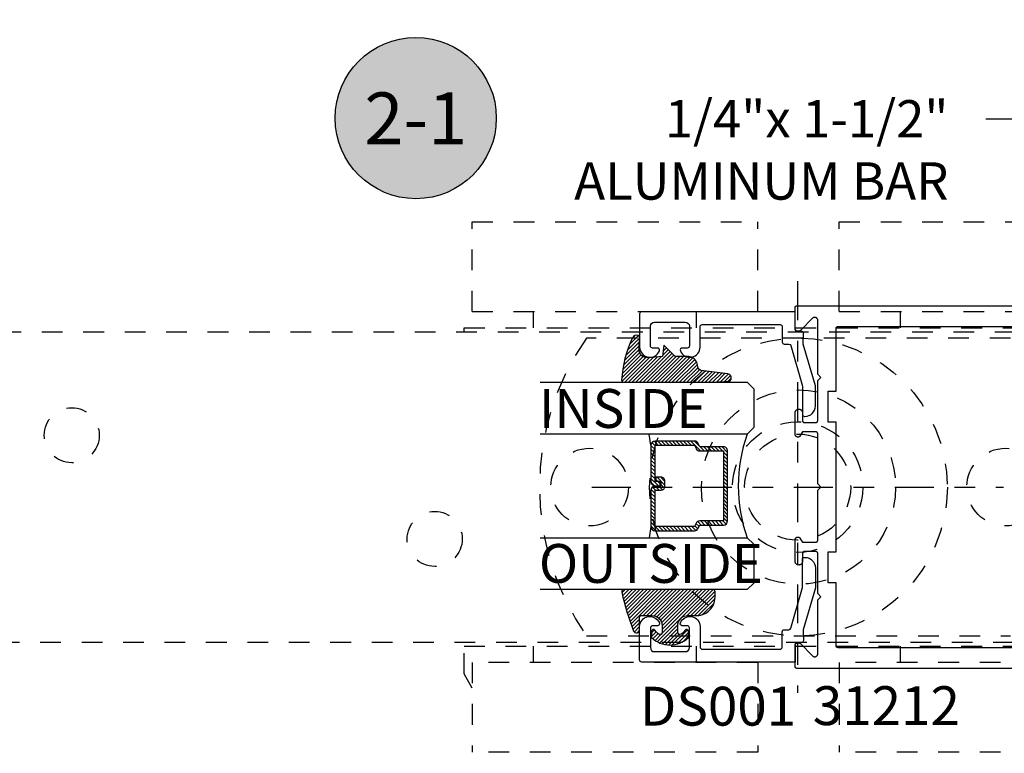
# Model space of a CAD drawing. Extents: x -10 to 198, y -3 to 158.
# Drawn here: x 61 to 66, y 24 to 28 of the extents above; entities that cross this region are included whole.
import ezdxf
from ezdxf import colors
from ezdxf.entities.mleader import LeaderData, LeaderLine
from ezdxf.enums import TextEntityAlignment as Align
from ezdxf.math import Vec2, Vec3

# ---------------------------------------------------------------- set-up
doc = ezdxf.new("R2010")
doc.units = 0
doc.header["$LTSCALE"] = 0.25
doc.header["$MEASUREMENT"] = 0
doc.linetypes.add('CENTER2', pattern=[1.125, 0.75, -0.125, 0.125, -0.125])
doc.linetypes.add('HIDDEN2', pattern=[0.1875, 0.125, -0.0625])
for name, color, linetype in [('Arcadia-Centerline', 4, 'CENTER2'), ('Arcadia-Hidden', 1, 'HIDDEN2'), ('Arcadia-Profile', 5, 'Continuous'), ('Arcadia-Shade', 8, 'Continuous'), ('Arcadia-Text', 3, 'Continuous'), ('Arcadia-Title', 1, 'Continuous')]:
    doc.layers.add(name, color=color, linetype=linetype)
doc.styles.get("Standard").update_dxf_attribs({"font": 'ARIALN.TTF'})

# ---------------------------------------------------------------- blocks, each defined once
blk = doc.blocks.new('DS-001')
blk.add_lwpolyline([(0.1857188596802413, 0.09843219411724347), (0.05032518108392736, 0.09843219411724347, 0.414213562373095), (0.0403251810839258, 0.08843219411724368), (0.0403251810839258, 0.08643219411724301, 0.414213562373095), (0.09032518108392651, 0.03643219411724319), (0.187528977394221, 0.03643219411724363), (0.3893251810839189, 0.09465310357222112), (0.4412601420746043, 0.09431531658667724, 0.4161198098306053), (0.4513251810839165, 0.1043151050808038), (0.4513251810839165, 0.1245275674033626, -0.414213562373095), (0.4613251810839145, 0.1345275674033624), (0.5453251810839177, 0.1345275674033632), (0.5453251810839177, 0.8745275674033637, 0.414213562373095), (0.5353251810839161, 0.8845275674033635), (0.3746810410542274, 0.8845275674033626, 0.8248575754059415), (0.356677475257861, 0.7892165931145712, 0.5283214596277193), (0.3703251810837251, 0.7985276294185393), (0.3703251810838601, 0.8225275674034209, -0.4142135623713781), (0.3803251810838617, 0.8325275674033639), (0.4753251810839174, 0.8325275674033639, -0.414213562373095), (0.495325181083917, 0.8125275674033638), (0.495325181083917, 0.7385275674033644), (0.495325181083917, 0.6645275674033637, -0.4142135623730924), (0.4753251810839174, 0.6445275674033637), (0.3803251810838617, 0.6445275674033624, -0.414213562371378), (0.3703251810838601, 0.6545275674033053), (0.3703251810837251, 0.6785275053881878, 0.5283214596277479), (0.356677475257861, 0.687838541692156, 0.8248575754059442), (0.3746810410542274, 0.5925275674033637), (0.4733251810839185, 0.5925275674033637, -0.414213562373147), (0.4833251810839165, 0.5825275674033639), (0.4833251810839165, 0.2065275674033642, -0.414213562373147), (0.4733251810839185, 0.1965275674033644), (0.3993251810839169, 0.1965275674033635, 0.414213562373095), (0.3893251810839153, 0.1865275674033637), (0.3893251810839189, 0.1640733557308525, -0.3349585810249234), (0.3820689923774943, 0.154457145480174)], format="xyb", close=True)
blk = doc.blocks.new('E-260MOD')
at = {"layer": 'Arcadia-Shade', "lineweight": -3}
h = blk.add_hatch(dxfattribs=at)
h.set_pattern_fill('ANSI31', color=256, scale=0.1, style=0)
h.set_pattern_definition([(45, (0.111432735196054, 0.0210802744449259), (-0.008838834764831844, 0.008838834764831846), [])])
edge = h.paths.add_edge_path()
edge.add_line((-0.1786578097246902, 0.2350642497696223), (-0.125, 0.2404197422160825))
edge.add_line((-0.125, 0.2404197422160825), (-0.1181936880113304, 0.3139171335331267))
edge.add_arc((-0.1581936880113304, 0.3139171335331286), 0.04000000000000002, 359.9999999999973, 449.9999999999999)
edge.add_line((-0.1581936880113304, 0.3539171335331286), (-0.2162454687676565, 0.3519725935885994))
edge.add_arc((-0.2162454687677204, 0.3619725935886442), 0.01000000000004481, 199.8505422421205, 270.0000000003661, ccw=False)
edge.add_arc((-0.2057289674488805, 0.3657692497091054), 0.02118084959594748, 113.38550761416829, 199.8505422417516, ccw=False)
edge.add_arc((0.01881379034085315, -0.09274421701558472), 0.531701062432379, 93.16608336545528, 115.98409913818631, ccw=False)
edge.add_arc((-0.009999999999999, 0.4281605382221339), 0.009999999999999006, -5.286437954055145e-12, 93.166083365465, ccw=False)
edge.add_line((0, 0.428160538222133), (0, 0))
edge.add_line((0, 0), (-0.005355283551523399, -0.0845275820354292))
edge.add_arc((-0.0204262058438835, -0.07137968101444413), 0.01999999999999943, 191.4084515945802, 318.8984941272966, ccw=False)
edge.add_line((-0.04003104600164366, -0.07533571973880618), (-0.05744640472207151, 0.0534071486590815))
edge.add_arc((-0.07724536299547531, 0.05057850034441513), 0.02000000000000125, 8.130742450397316, 62.82068149597912)
edge.add_line((-0.06810982592794791, 0.06837012653450475), (-0.0978388426688213, 0.0757519387839843))
edge.add_arc((-0.07499999999999962, 0.1202310042592028), 0.04999999999999967, 180.0000000000006, 242.82068149597302, ccw=False)
edge.add_line((-0.1249999999999993, 0.1202310042592023), (-0.125, 0.180419742216082))
edge.add_line((-0.125, 0.180419742216082), (-0.1786578097246902, 0.2350642497696223))
at = {"layer": 'Arcadia-Profile'}
blk.add_lwpolyline([(-0.1786578097246902, 0.2350642497696223), (-0.125, 0.2404197422160825), (-0.1181936880113304, 0.3139171335331267, 0.4142135623731083), (-0.1581936880113304, 0.3539171335331286), (-0.2162454687676565, 0.3519725935885994, -0.3160158995843511), (-0.2256512846930993, 0.3585769159274423, -0.3962562958274539), (-0.2141359800658433, 0.3852101994920861, -0.09989266188582809), (-0.01055230461303923, 0.4381452745538752, -0.4304926132808653), (0, 0.428160538222133), (0, 0), (-0.005355283551523399, -0.0845275820354292, -0.6217797134979012), (-0.04003104600164366, -0.07533571973880618), (-0.05744640472207151, 0.0534071486590815, 0.2432650129539878), (-0.06810982592794791, 0.06837012653450475), (-0.0978388426688213, 0.0757519387839843, -0.2811846954961982), (-0.1249999999999993, 0.1202310042592023), (-0.125, 0.180419742216082)], format="xyb", close=True, dxfattribs=at)
blk.add_lwpolyline([(-0.1786578097246902, 0.2350642497696223), (-0.125, 0.2404197422160825), (-0.1181936880113304, 0.3139171335331267, 0.4142135623731083), (-0.1581936880113304, 0.3539171335331286), (-0.2162454687676565, 0.3519725935885994, -0.3160158995843511), (-0.2256512846930993, 0.3585769159274423, -0.3962562958274539), (-0.2141359800658433, 0.3852101994920861, -0.09989266188582809), (-0.01055230461303923, 0.4381452745538752, -0.4304926132808653), (0, 0.428160538222133), (0, 0), (-0.005355283551523399, -0.0845275820354292, -0.6217797134979012), (-0.04003104600164366, -0.07533571973880618), (-0.05744640472207151, 0.0534071486590815, 0.2432650129539878), (-0.06810982592794791, 0.06837012653450475), (-0.0978388426688213, 0.0757519387839843, -0.2811846954961982), (-0.1249999999999993, 0.1202310042592023), (-0.125, 0.180419742216082)], format="xyb", close=True, dxfattribs=at)
blk = doc.blocks.new('E-150MOD')
at = {"layer": 'Arcadia-Shade', "lineweight": -3}
h = blk.add_hatch(dxfattribs=at)
h.set_pattern_fill('ANSI31', color=256, scale=0.1, style=0)
h.set_pattern_definition([(45, (-0.138567264803946, 0.0239117308240513), (-0.008838834764831844, 0.008838834764831846), [])])
edge = h.paths.add_edge_path()
edge.add_line((0.2307305913625512, 0.1184704544556859), (0.202291955919371, 0.1184704544556872))
edge.add_arc((0.2022919559193711, 0.1278042520424739), 0.009333797586786735, 126.6780053634676, 269.9999999999995, ccw=False)
edge.add_arc((0.1429581583326799, 0.207470454455787), 0.09000000000002364, 306.6780053633725, 323.576426357604)
edge.add_arc((0.2073301242805562, 0.1599704544556878), 0.009999999999998828, 323.5764263576871, 450.0000000000202)
edge.add_line((0.2073301242805527, 0.1699704544556866), (0.1749999999999971, 0.169970454455686))
edge.add_arc((0.1749999999999987, 0.1199704544556874), 0.04999999999999859, 90.00000000000178, 180.0000000000028)
edge.add_line((0.1250000000000001, 0.119970454455685), (0.1250000000000007, 0.06590494055066065))
edge.add_arc((0.03705936094815594, 0.07866866056669672), 0.08886207596885527, 266.2190256176107, 351.74174670046614, ccw=False)
edge.add_line((0.0311995675385823, -0.009999999999998004), (0.01000000000000151, -0.01))
edge.add_arc((0.01000000000000075, 7.528699885739343e-16), 0.01000000000000075, 180.0000000000043, 270.0000000000043, ccw=False)
edge.add_line((0, 0), (0, 0.4305641256404996))
edge.add_arc((0.009999999999999003, 0.4305641256405004), 0.009999999999999003, 77.99937774415321, 180.0000000000044, ccw=False)
edge.add_arc((-0.3507727045260797, -1.107357734935953), 1.589668855323815, 69.71688305471389, 76.80556558053468, ccw=False)
edge.add_arc((0.1947457635950655, 0.3698040499677627), 0.01500000000000086, -90.00000000001302, 68.26389573529048, ccw=False)
edge.add_line((0.1947457635950621, 0.3548040499677619), (0.1349999999999979, 0.3548040499677614))
edge.add_arc((0.1349999999999979, 0.3448040499677614), 0.01000000000000001, 90, 180)
edge.add_line((0.1249999999999979, 0.3448040499677614), (0.1250000000000001, 0.2949704544556848))
edge.add_arc((0.1750000000000003, 0.2949704544556861), 0.05000000000000021, 180.0000000000014, 270.0000000000005)
edge.add_line((0.1750000000000007, 0.2449704544556859), (0.2073301242805527, 0.2449704544556874))
edge.add_arc((0.2073301242805421, 0.2549704544556661), 0.009999999999978748, 270.0000000000609, 396.4235736423736)
edge.add_arc((0.1429581583325789, 0.2074704544556889), 0.09000000000000104, 36.42357364230737, 53.32199463653551)
edge.add_arc((0.2022919559193708, 0.2871366568689003), 0.009333797586788007, 89.99999999999858, 233.3219946365503, ccw=False)
edge.add_line((0.202291955919371, 0.2964704544556884), (0.2307305913625512, 0.2964704544556882))
edge.add_arc((0.1429581583325827, 0.2074704544556871), 0.1250000000000021, -45.39787468375329, 45.39787468375329, ccw=False)
at = {"layer": 'Arcadia-Profile'}
blk.add_lwpolyline([(0.2307305913625512, 0.1184704544556859), (0.202291955919371, 0.1184704544556872, -0.7220322426225168), (0.1967167169756805, 0.1352900043835457, 0.07386718171687884), (0.215376620024047, 0.1540329544556911, 0.6153459029250179), (0.2073301242805527, 0.1699704544556866), (0.1749999999999971, 0.169970454455686, 0.4142135623731001), (0.1250000000000001, 0.119970454455685), (0.1250000000000007, 0.06590494055066065, -0.3915067863019581), (0.0311995675385823, -0.009999999999998004), (0.01000000000000151, -0.01, -0.414213562373095), (0, 0), (0, 0.4305641256404996, -0.4769788655072018), (0.01207922313892607, 0.4403455790671917, -0.03094007962028958), (0.2003007460826568, 0.3837375409001378, -0.8262721402126099), (0.1947457635950621, 0.3548040499677619), (0.1349999999999979, 0.3548040499677614, 0.414213562373095), (0.1249999999999979, 0.3448040499677614), (0.1250000000000001, 0.2949704544556848, 0.41421356237309), (0.1750000000000007, 0.2449704544556859), (0.2073301242805527, 0.2449704544556874, 0.6153459029248967), (0.2153766200240104, 0.2609079544556595, 0.07386718171686407), (0.1967167169756818, 0.2796509045278258, -0.7220322426226498), (0.202291955919371, 0.2964704544556884), (0.2307305913625512, 0.2964704544556882, -0.418287269326214)], format="xyb", close=True, dxfattribs=at)
blk = doc.blocks.new('*U11')
at = {"layer": 'Arcadia-Shade', "lineweight": -3}
h = blk.add_hatch(dxfattribs=at)
h.set_pattern_fill('ANSI31', color=256, scale=0.1, style=0)
h.set_pattern_definition([(45, (-12.49009116438055, -10.79353366436354), (-0.008838834764831844, 0.008838834764831846), [])])
edge = h.paths.add_edge_path()
edge.add_line((0.499011675582075, 0.4285564927512802), (0.5229934129158451, 0.4285564927512837))
edge.add_arc((0.5229934129158463, 0.4482414927513224), 0.0196850000000387, 269.9999999999964, 359.9999999999984)
edge.add_line((0.542678412915885, 0.4482414927513219), (0.542678412915885, 0.4732180318310384))
edge.add_line((0.542678412915885, 0.4732180318310384), (0.5229934129158451, 0.4732180318310384))
edge.add_line((0.5229934129158451, 0.4732180318310384), (0.5229934129158451, 0.4482414927513219))
edge.add_line((0.5229934129158451, 0.4482414927513219), (0.499011675582075, 0.4482414927513219))
edge.add_line((0.499011675582075, 0.4482414927513219), (0.499011675582075, 0.4763228331426532))
edge.add_arc((0.47932667558206, 0.476322833142687), 0.01968500000001505, 359.9999999999018, 449.9999999999018)
edge.add_line((0.4793266755820937, 0.496007833142702), (0.3036411249999347, 0.4960078331426985))
edge.add_arc((0.3036411249999347, 0.4763228331426603), 0.01968500000003814, 90, 180)
edge.add_line((0.2839561249998965, 0.4763228331426603), (0.2839561249998965, 0.2858323436881278))
edge.add_arc((0.3036411249999145, 0.2858323436881261), 0.01968500000001799, 179.999999999995, 245.4529343159603)
edge.add_line((0.2954631769583571, 0.2679264678137017), (0.3114070047096007, 0.2606446238063391))
edge.add_line((0.3114070047096007, 0.2606446238063391), (0.3114070047096007, 0.1457257251104203))
edge.add_arc((0.3310920047095802, 0.145725725110422), 0.01968499999997952, 180.0000000000052, 270.0000000000052)
edge.add_line((0.331092004709582, 0.1260407251104425), (0.668905995290265, 0.126040725110439))
edge.add_arc((0.6689059952902658, 0.1457257251104211), 0.01968499999998219, 269.9999999999974, 359.9999999999974)
edge.add_line((0.688590995290248, 0.1457257251104203), (0.688590995290248, 0.2606446238063391))
edge.add_line((0.688590995290248, 0.2606446238063391), (0.7045348230414366, 0.2679264678137088))
edge.add_arc((0.6963568749998893, 0.2858323436881248), 0.01968500000000608, 294.547065684023, 359.9999999999882)
edge.add_line((0.7160418749998954, 0.2858323436881207), (0.7160418749998936, 0.4763228331426603))
edge.add_arc((0.696356874999912, 0.47632283314266), 0.01968499999998163, 9.69435005780996e-13, 89.99999999999902)
edge.add_line((0.6963568749999123, 0.4960078331426416), (0.520672186999926, 0.4960078331426985))
edge.add_arc((0.5206721869999242, 0.4763228331426586), 0.01968500000003992, 89.99999999999483, 179.9999999999948)
edge.add_line((0.5009871869998843, 0.4763228331426603), (0.5009871869998843, 0.4521573060815705))
edge.add_line((0.5009871869998843, 0.4521573060815705), (0.520672186999926, 0.4521573060815705))
edge.add_line((0.520672186999926, 0.4521573060815705), (0.520672186999926, 0.4763228331426603))
edge.add_line((0.520672186999926, 0.4763228331426603), (0.6963568749999123, 0.4763228331426603))
edge.add_line((0.6963568749999123, 0.4763228331426603), (0.6963568749999123, 0.2858323436881207))
edge.add_line((0.6963568749999123, 0.2858323436881207), (0.6804130472487255, 0.2785504996807049))
edge.add_arc((0.6885909952902385, 0.260644623806309), 0.0196849999999735, 114.5470656839565, 179.9999999999124)
edge.add_line((0.668905995290265, 0.2606446238063391), (0.668905995290265, 0.1457257251104203))
edge.add_line((0.668905995290265, 0.1457257251104203), (0.331092004709582, 0.1457257251104203))
edge.add_line((0.331092004709582, 0.1457257251104203), (0.331092004709582, 0.2606446238063391))
edge.add_arc((0.311407004709616, 0.2606446238063067), 0.01968499999996604, 9.435834056275837e-11, 65.45293431605756)
edge.add_line((0.3195849527511214, 0.2785504996806978), (0.3036411249999347, 0.2858323436881207))
edge.add_line((0.3036411249999347, 0.2858323436881207), (0.3036411249999347, 0.4763228331426603))
edge.add_line((0.3036411249999347, 0.4763228331426603), (0.4793266755820937, 0.4763228331426603))
edge.add_line((0.4793266755820937, 0.4763228331426603), (0.4793266755820937, 0.4482414927513219))
edge.add_arc((0.4990116755821052, 0.4482414927512917), 0.0196850000000115, 179.9999999999121, 269.9999999999121)
at = {"layer": 'Arcadia-Profile'}
for p, q in [((0, 0.03125), (2.471452993948174e-15, 1.03125)), ((0.2500000000000007, 1.03125), (0.25, 0.03125)), ((0.75, 0.03125), (0.7500000000000007, 1.03125)), ((1.000000000000001, 1.03125), (1, 0.03125)), ((0.3036416249999334, 0.496007833142702), (0.2499999999999218, 0.5053829846366895)), ((0.6963568749999123, 0.496007833142702), (0.7499984999999256, 0.5053829846366895)), ((0.7080088700575029, 0.2699663348586228), (0.71222288382938, 0.2741803486304981)), ((0.03125, 0), (0, 0.03125)), ((0.03125, 0), (0, 0.03125)), ((0.03125, 0), (0, 0.03125)), ((0.03125, 0), (0, 0.03125)), ((0.03125, 0), (0, 0.03125)), ((0.21875, 0), (0.03125, 0)), ((0.21875, 0), (0.03125, 0)), ((0.25, 0.03125), (0.21875, 0)), ((0.25, 0.03125), (0.21875, 0)), ((0.78125, 0), (0.75, 0.03125)), ((0.96875, 0), (0.78125, 0)), ((1, 0.03125), (0.96875, 0))]:
    blk.add_line(p, q, dxfattribs=at)
blk.add_lwpolyline([(0.499011675582075, 0.4285564927512802), (0.5229934129158451, 0.4285564927512837, 0.4142135623731049), (0.542678412915885, 0.4482414927513219), (0.542678412915885, 0.4732180318310384), (0.5229934129158451, 0.4732180318310384), (0.5229934129158451, 0.4482414927513219), (0.499011675582075, 0.4482414927513219), (0.499011675582075, 0.4763228331426532, 0.414213562373095), (0.4793266755820937, 0.496007833142702), (0.3036411249999347, 0.4960078331426985, 0.414213562373095), (0.2839561249998965, 0.4763228331426603), (0.2839561249998965, 0.2858323436881278, 0.2936188569408289), (0.2954631769583571, 0.2679264678137017), (0.3114070047096007, 0.2606446238063391), (0.3114070047096007, 0.1457257251104203, 0.414213562373095), (0.331092004709582, 0.1260407251104425), (0.668905995290265, 0.126040725110439, 0.414213562373095), (0.688590995290248, 0.1457257251104203), (0.688590995290248, 0.2606446238063391), (0.7045348230414366, 0.2679264678137088, 0.2936188569408282), (0.7160418749998954, 0.2858323436881207), (0.7160418749998936, 0.4763228331426603, 0.4142135623730852), (0.6963568749999123, 0.4960078331426416), (0.520672186999926, 0.4960078331426985, 0.414213562373095), (0.5009871869998843, 0.4763228331426603), (0.5009871869998843, 0.4521573060815705), (0.520672186999926, 0.4521573060815705), (0.520672186999926, 0.4763228331426603), (0.6963568749999123, 0.4763228331426603), (0.6963568749999123, 0.2858323436881207), (0.6804130472487255, 0.2785504996807049, 0.2936188569407848), (0.668905995290265, 0.2606446238063391), (0.668905995290265, 0.1457257251104203), (0.331092004709582, 0.1457257251104203), (0.331092004709582, 0.2606446238063391, 0.293618856940819), (0.3195849527511214, 0.2785504996806978), (0.3036411249999347, 0.2858323436881207), (0.3036411249999347, 0.4763228331426603), (0.4793266755820937, 0.4763228331426603), (0.4793266755820937, 0.4482414927513219, 0.4142135623730945)], format="xyb", close=True, dxfattribs=at)
blk.add_arc((0.4999992499998971, -0.6625220109668888), 0.7374409998105559, 70.18348207574029, 109.8165179242614, dxfattribs=at)
blk = doc.blocks.new('Keynote')
at = {"layer": 'Arcadia-Shade', "lineweight": -3}
h = blk.add_hatch(color=256, dxfattribs=at)
h.dxf.hatch_style = 1
edge = h.paths.add_edge_path()
edge.add_arc((0, 0), 0.09720000000000002, 0, 360)
at = {"layer": 'DEFPOINTS', "lineweight": -3}
blk.add_circle((0, 0), 0.09720000000000002, dxfattribs=at)
at = {"layer": 'Arcadia-Text'}
blk.add_attdef('KEYNOTE_BUBBLE', text='', height=0.0625, dxfattribs=at).set_placement((0, 0), align=Align.MIDDLE_CENTER)
blk = doc.blocks.new('A$C0CA81A5B')
at = {"layer": 'Arcadia-Hidden', "lineweight": -3}
for p, q in [((3.685032476407514, 2.559050148020958), (5.062982476407569, 2.559050148020958)), ((3.685032476407514, 2.125980148020915), (3.685032476407514, 2.559050148020958)), ((5.062982476407569, 2.125980148020915), (5.062982476407569, 2.559050148020958)), ((5.45668247640765, 2.559050148020958), (6.834632476407705, 2.559050148020958)), ((5.45668247640765, 2.125980148020915), (5.45668247640765, 2.559050148020958)), ((3.685032476407514, 2.125980148020915), (5.062982476407569, 2.125980148020915)), ((3.980307476407461, 2.04724014802099), (3.980307476407461, 2.125980148020915)), ((4.767707476407622, 2.04724014802099), (4.767707476407622, 2.125980148020915)), ((5.45668247640765, 2.125980148020915), (6.834632476407705, 2.125980148020915)), ((5.751957476407597, 2.04724014802099), (5.751957476407597, 2.125980148020915)), ((3.645662476407551, 2.027555148020781), (3.645662476407551, 2.047240148020762)), ((3.645662476407551, 2.047240148020762), (6.874002476407668, 2.047240148020762)), ((6.507861476407697, 2.027555148020554), (4.764074219565373e-07, 2.027555148020554)), ((6.282695080817348, 1.998027648020468), (4.236969871998099, 1.998027648020468)), ((4.764074219565373e-07, 0.5314951480206105), (6.507861476407697, 0.5314951480206105)), ((3.645662476407551, 0.3781695177476081), (3.645662476407551, 0.5314951480219747)), ((4.236969871997871, 0.5610226480204688), (6.282695080817348, 0.5610226480204688)), ((3.645662476407551, 0.5118101480206292), (6.874002476407668, 0.5118101480206292)), ((3.980307476407461, 0.4330701480209314), (3.980307476407461, 0.5118101480210839)), ((4.767707476407622, 0.4330701480209314), (4.767707476407622, 0.5118101480210839)), ((5.751957476407597, 0.4330701480209314), (5.751957476407597, 0.5118101480210839)), ((5.062982476407569, 0.4330701480209314), (3.685032476407514, 0.4330701480209314)), ((3.685032476407514, 0.4330701480209314), (3.685032476407514, 1.480208879911515e-07)), ((5.062982476407569, 0.4330701480209314), (5.062982476407569, 1.480208879911515e-07)), ((6.834632476407478, 0.4330701480209314), (5.45668247640765, 0.4330701480209314)), ((5.45668247640765, 0.4330701480209314), (5.45668247640765, 1.480208879911515e-07)), ((3.685030893015664, 0.3091896227041957), (3.645662476407551, 0.3781695177476081)), ((5.062982476407569, 1.480208879911515e-07), (3.685032476407514, 1.480208879911515e-07)), ((6.834632476407478, 1.480208879911515e-07), (5.45668247640765, 1.480208879911515e-07))]:
    blk.add_line(p, q, dxfattribs=at)
for centre, radius in [((5.25983247640761, 1.279525148020355), 0.7185025000000065), ((5.25983247640761, 1.279525148020355), 0.4686998500000042), ((1.751965476407577, 1.52952464802064), 0.1328737500000012), ((5.255895476407659, 1.279525148020127), 0.314960000000005), ((5.255895476407659, 1.279525148020127), 0.255905000000004), ((4.251960476407476, 1.279525148020582), 0.1874012000000017), ((6.259830476407615, 1.279525148020582), 0.1874012000000017), ((3.503930476407504, 1.029525648020524), 0.1328737500000012)]:
    blk.add_circle(centre, radius, dxfattribs=at)
blk.add_arc((5.25983247640761, 1.279525148020582), 1.249997500000011, 144.9141521919787, 215.0858478080213, dxfattribs=at)

msp = doc.modelspace()

# ---------------------------------------------------------------- linework, layer by layer
at = {"layer": 'Arcadia-Centerline'}
for p, q in [((64.79425607260848, 26.57929719356798), (64.79425607260848, 24.59350727008552)), ((63.80136111086725, 25.58640223182675), (65.7871510343497, 25.58640223182675))]:
    msp.add_line(p, q, dxfattribs=at)
at = {"layer": 'Arcadia-Profile'}
for points in [[(66.69275607260838, 24.71140223182763), (64.79153607260841, 24.71140223182752), (64.79101271260839, 24.71141593647761), (64.79049078760838, 24.71145701287756), (64.78997172760839, 24.71152534842761), (64.78945695560842, 24.71162075582757), (64.7889478826084, 24.71174297352755), (64.7884459026084, 24.71189166662751), (64.78795239360838, 24.71206642752762), (64.7874687066084, 24.7122667772276), (64.78699616760841, 24.71249216682762), (64.78653607260841, 24.71274197782751), (64.78608968260838, 24.71301552582761), (64.7856582196084, 24.71331206182757), (64.78524286860838, 24.71363077182755), (64.78484476660839, 24.71397078382759), (64.78446500460839, 24.71433116382755), (64.78410462460837, 24.71471092582752), (64.7837646126084, 24.71510902782759), (64.7834459026084, 24.71552437882761), (64.7831493666084, 24.71595584182754), (64.7828758186084, 24.71640223182752), (64.7826260076084, 24.71686232682751), (64.78240061800838, 24.71733486582755), (64.7822002683084, 24.71781855282759), (64.7820255074084, 24.71831206182756), (64.78187681430839, 24.71881404182753), (64.78175459660841, 24.71932311482752), (64.7816591892084, 24.71983788682761), (64.7815908536584, 24.72035694682759), (64.78154977725839, 24.72087887182752), (64.78153607260839, 24.72140223182751), (64.78153607260839, 24.82040223182756), (64.7815823125984, 24.82157913182758), (64.78172074750839, 24.8227487318276), (64.78195052380838, 24.82390393182757), (64.78227022490839, 24.82503753182758), (64.7826778796084, 24.82614253182751), (64.7831709746084, 24.82721213182757), (64.7837464706084, 24.82823973182761), (64.7844008176084, 24.82921903182753), (64.78512998360841, 24.83014393182751), (64.78592947060841, 24.83100883182752), (64.78679435160839, 24.8318083318276), (64.78771929360838, 24.83253753182751), (64.7886985946084, 24.83319183182758), (64.7897262156084, 24.83376733182754), (64.79079582160838, 24.83426043182752), (64.7919008226084, 24.83466803182753), (64.7930343926084, 24.83498773182751), (64.7941895526084, 24.83521753182757), (64.7953591826084, 24.83535603182762), (64.7965360726084, 24.83540223182754), (64.79771296260841, 24.83535603182762), (64.79888259260841, 24.83521753182757), (64.8000377526084, 24.83498773182751), (64.80117132260838, 24.83466803182753), (64.80227632260838, 24.83426043182752), (64.80334593260838, 24.83376733182754), (64.80437355260838, 24.83319183182758), (64.8053528526084, 24.83253753182751), (64.8062777926084, 24.8318083318276), (64.80714267260839, 24.83100883182752), (64.86763658260841, 24.77051493182753), (64.8676086226084, 24.7705429618276), (64.8675807526084, 24.77057107182762), (64.8675529526084, 24.77059926182758), (64.8675252426084, 24.77062753182761), (64.86749760260838, 24.77065588182759), (64.86747005260841, 24.77068431182752), (64.86744257260838, 24.77071281182751), (64.8674151826084, 24.77074139182756), (64.86738786260841, 24.77077005182755), (64.86736063260841, 24.77079879182762), (64.86733348260839, 24.77082760182751), (64.8673064126084, 24.77085649182757), (64.8672794326084, 24.77088545182758), (64.8672525226084, 24.77091450182755), (64.86722570260841, 24.77094361182756), (64.8671989626084, 24.77097281182753), (64.8671723026084, 24.77100208182756), (64.8671457326084, 24.77103142182753), (64.86711923260839, 24.77106084182756), (64.86709283260839, 24.77109033182754), (64.8670665026084, 24.77111990182757), (64.86704026260841, 24.77114955182756), (64.86701410260841, 24.7711792618276), (64.86698803260839, 24.77120905182758), (64.86696204260838, 24.77123892182752), (64.86693614260841, 24.77126886182751), (64.86691032260839, 24.77129887182755), (64.86688458260838, 24.77132895182754), (64.86685893260838, 24.77135911182759), (64.8668333726084, 24.77138934182759), (64.8677276026084, 24.77068735182755), (64.8686724226084, 24.77005511182759), (64.86966241260839, 24.76949624182751), (64.87069189260839, 24.76901395182759), (64.87175493260841, 24.76861102182752), (64.8728454426084, 24.76828975182755), (64.8739571526084, 24.76805199182755), (64.87508367260838, 24.76789912182758), (64.87621853260839, 24.76783200182754), (64.8773552226084, 24.76785102182751), (64.8784872026084, 24.76795608182752), (64.8796079826084, 24.76814656182754), (64.8807111126084, 24.76842138182761), (64.88179027260841, 24.76877896182751), (64.88283927260838, 24.76921724182753), (64.8838519726084, 24.76973370182751), (64.8848227726084, 24.77032538182758), (64.8857458726084, 24.77098888182755), (64.8866160726084, 24.77172040182759), (64.88742847260838, 24.77251571182754), (64.8881781726084, 24.77337027182753), (64.88886107260839, 24.77427916182754), (64.88947317260838, 24.77523715182761), (64.8900109726084, 24.77623875182761), (64.8904713726084, 24.77727821182751), (64.89085167260839, 24.77834954182757), (64.8911498726084, 24.77944661182758), (64.89136397260839, 24.78056310182754), (64.8914929726084, 24.78169261182759), (64.89153607260837, 24.78282864182759), (64.89153607260837, 25.04240223182754), (64.90653607260839, 25.05740223182752), (64.89153607260837, 25.07240223182751), (64.89153607260837, 25.26640223182758), (64.8914859726084, 25.26640223182758), (64.8914249726084, 25.26688863182758), (64.8913402726084, 25.2673713318276), (64.89123197260838, 25.26784943182761), (64.8911004726084, 25.2683216318276), (64.8909458726084, 25.26878673182753), (64.8907687726084, 25.26924383182759), (64.8905694726084, 25.26969163182756), (64.8903483726084, 25.27012903182757), (64.8901061726084, 25.27055523182756), (64.8898433726084, 25.27096893182753), (64.88956067260838, 25.27136933182751), (64.88925857260838, 25.27175543182753), (64.88893797260837, 25.27212623182757), (64.8885995726084, 25.27248083182761), (64.88824427260838, 25.27281843182757), (64.8878727726084, 25.27313823182752), (64.88748617260839, 25.2734394318276), (64.88708517260838, 25.2737213318276), (64.88667087260839, 25.27398323182754), (64.8862441726084, 25.27422453182751), (64.8858061726084, 25.27444463182761), (64.88535797260838, 25.27464303182754), (64.88490057260839, 25.27481923182759), (64.8844350726084, 25.27497283182757), (64.88396267260839, 25.27510333182752), (64.8834843726084, 25.2752106318276), (64.88300137260839, 25.27529433182761), (64.8825148726084, 25.27535423182761), (64.8820260726084, 25.27539023182752), (64.88153607260838, 25.2754022318276), (64.82753607260841, 25.2754022318276), (64.8270127126084, 25.27538853182753), (64.82649079260838, 25.27534743182756), (64.8259717326084, 25.2752791318276), (64.82545695260839, 25.27518373182752), (64.8249478826084, 25.27506153182756), (64.8244459026084, 25.27491283182761), (64.82395239260839, 25.27473803182752), (64.82346870260838, 25.27453773182756), (64.82299617260841, 25.27431233182759), (64.82253607260841, 25.27406253182758), (64.82208968260838, 25.27378893182757), (64.82165822260839, 25.27349243182758), (64.8212428726084, 25.2731737318276), (64.8208447626084, 25.27283363182758), (64.82046500260839, 25.27247333182757), (64.8201046226084, 25.27209353182755), (64.8197646126084, 25.27169543182757), (64.81944590260841, 25.27128013182758), (64.81914936260839, 25.27084863182759), (64.81887582260839, 25.2704022318276), (64.8186260026084, 25.26994213182755), (64.81840062260838, 25.26946963182755), (64.81820027260838, 25.26898593182753), (64.81802550260838, 25.26849243182758), (64.81787681260838, 25.2679904318276), (64.8177545926084, 25.26748133182755), (64.81765919260837, 25.26696653182753), (64.81759085260839, 25.26644753182759), (64.8175497726084, 25.26592563182751), (64.81753607260839, 25.26540223182761), (64.81753607260839, 25.22840223182757), (64.8175122526084, 25.22747663182761), (64.81744087260839, 25.22655343182751), (64.8173221126084, 25.22563513182754), (64.81715628260841, 25.22472423182754), (64.81694383260839, 25.22382293182753), (64.81668532260838, 25.22293383182753), (64.8163814226084, 25.22205923182756), (64.8160329526084, 25.22120133182753), (64.81564083260841, 25.22036253182753), (64.8152060926084, 25.21954503182761), (64.8147298926084, 25.2187509318276), (64.81421348260838, 25.21798233182759), (64.81365823260839, 25.2172414318276), (64.81306562260838, 25.21652993182752), (64.81243720260838, 25.21584993182753), (64.81177464260841, 25.21520313182751), (64.8110797026084, 25.21459123182754), (64.8103542226084, 25.21401583182754), (64.80960010260841, 25.2134786318276), (64.80881936260838, 25.21298083182754), (64.8080140526084, 25.21252383182755), (64.8071863126084, 25.21210883182758), (64.80633832260841, 25.21173703182754), (64.8054723426084, 25.21140923182762), (64.80459064260839, 25.21112653182755), (64.8036955726084, 25.21088943182761), (64.80278950260839, 25.21069873182753), (64.80187481260839, 25.21055483182752), (64.8009539426084, 25.21045813182755), (64.80002931260839, 25.2104090318276), (64.79905282260839, 25.21046023182751), (64.7980802526084, 25.21056163182757), (64.7971141926084, 25.21071293182754), (64.79615720260838, 25.21091373182756), (64.7952118026084, 25.2111634318276), (64.79428050260839, 25.21146153182761), (64.79336577260838, 25.21180713182756), (64.79247004260841, 25.21219933182752), (64.7915956726084, 25.21263713182751), (64.7907449776084, 25.21311923182751), (64.78992021960838, 25.21364453182755), (64.78912357860841, 25.21421163182757), (64.7883571656084, 25.21481883182756), (64.78762300960838, 25.21546473182755), (64.7869230566084, 25.2161475318276), (64.7862591586084, 25.21686553182761), (64.78563307660838, 25.21761663182761), (64.7850464666084, 25.21839893182758), (64.78450088360839, 25.21921043182752), (64.7839977716084, 25.22004893182751), (64.78353846360838, 25.22091213182753), (64.78312417760841, 25.22179793182752), (64.7827560086084, 25.22270373182758), (64.78243493290839, 25.22362743182751), (64.7821618009084, 25.22456633182756), (64.7819373359084, 25.22551803182753), (64.78176213250839, 25.22648003182761), (64.7816366547084, 25.22744983182761), (64.7815612347884, 25.22842473182757), (64.78153607260839, 25.22940223182755), (64.78153607260839, 25.33109703182757), (64.78156850047841, 25.33205963182755), (64.78166563710838, 25.33301793182753), (64.78182704200839, 25.33396753182754), (64.7820519834084, 25.33490413182759), (64.78233944170839, 25.33582343182755), (64.7826881136084, 25.33672133182759), (64.78309641760839, 25.33759373182752), (64.78356250360841, 25.33843663182759), (64.7840842586084, 25.33924633182758), (64.7846593156084, 25.34001903182755), (64.78528506960839, 25.34075133182753), (64.78595868160838, 25.34143983182756), (64.78667709860841, 25.34208143182755), (64.7874370636084, 25.3426732318276), (64.78823513160839, 25.34321253182762), (64.78906768260839, 25.34369693182751), (64.78993094460841, 25.34412413182761), (64.7908210016084, 25.34449233182752), (64.79173382260839, 25.3447998318276), (64.79266526260838, 25.34504523182753), (64.7936111026084, 25.3452273318276), (64.79456705260841, 25.34534533182753), (64.79552877260838, 25.34539883182757), (64.7964919226084, 25.34538743182762), (64.7974521126084, 25.34531123182754), (64.7984050026084, 25.34517063182753), (64.7993462726084, 25.34496623182761), (64.80027165260839, 25.34469893182759), (64.80117694260841, 25.34436993182752), (64.8020580526084, 25.34398083182751), (64.80228861260841, 25.34381913182759), (64.80251565260838, 25.34365263182761), (64.8027390626084, 25.34348133182758), (64.80295875260839, 25.3433052318276), (64.80317460260838, 25.34312443182753), (64.8033865126084, 25.34293903182757), (64.80359440260841, 25.34274913182756), (64.8037981726084, 25.34255483182758), (64.80399771260838, 25.34235623182761), (64.80419295260839, 25.34215333182752), (64.8043837826084, 25.34194633182759), (64.8045701226084, 25.34173523182758), (64.80475189260838, 25.34152023182756), (64.80492900260839, 25.34130133182751), (64.80510137260839, 25.34107873182759), (64.8052689226084, 25.34085243182759), (64.8054315826084, 25.34062263182753), (64.80558926260838, 25.34038933182754), (64.80574189260838, 25.34015273182754), (64.8058894126084, 25.33991293182751), (64.80603175260839, 25.33967003182752), (64.8061688426084, 25.33942413182754), (64.8063006126084, 25.33917533182753), (64.8064270126084, 25.33892373182758), (64.80654798260841, 25.33866943182753), (64.80666347260839, 25.33841263182754), (64.80677341260841, 25.33815343182758), (64.8068777726084, 25.33789193182761), (64.8069764826084, 25.33762823182761), (64.8070695126084, 25.33736253182761), (64.81753607260839, 25.32040223182756), (64.88153607260838, 25.32040223182756), (64.8820594726084, 25.32041593182751), (64.8825813726084, 25.3204570318276), (64.8831003726084, 25.32052533182755), (64.88361517260839, 25.32062073182752), (64.88412427260837, 25.3207429318276), (64.88462627260841, 25.32089163182755), (64.88511977260839, 25.32106643182752), (64.88560347260838, 25.32126673182759), (64.88607597260838, 25.32149213182757), (64.88653607260838, 25.32174193182757), (64.8869824726084, 25.32201553182759), (64.88741397260841, 25.32231203182758), (64.8878292726084, 25.32263073182756), (64.88822737260838, 25.32297083182758), (64.8886071726084, 25.32333113182759), (64.88896747260841, 25.32371093182761), (64.8893075726084, 25.32410903182759), (64.88962627260841, 25.32452433182758), (64.8899227726084, 25.32495583182757), (64.89019637260841, 25.32540223182755), (64.89044617260839, 25.32586233182761), (64.8906715726084, 25.32633483182761), (64.89087187260841, 25.32681853182751), (64.89104667260838, 25.32731203182757), (64.8911953726084, 25.32781403182756), (64.89131757260841, 25.3283231318276), (64.89141297260838, 25.32883793182751), (64.89148127260839, 25.32935693182756), (64.89152237260839, 25.32987883182753), (64.89153607260837, 25.33040223182755), (64.89153607260837, 25.57140223182753), (64.9066541726084, 25.58652033182753), (64.89153607260837, 25.60163843182752), (64.89153607260837, 25.84263823182758), (64.89152237260839, 25.84316223182751), (64.89148127260839, 25.84368323182755), (64.89141297260838, 25.84420323182761), (64.89131757260841, 25.84471723182756), (64.8911953726084, 25.84522623182752), (64.89104667260838, 25.84572823182751), (64.89087187260841, 25.84622223182751), (64.8906715726084, 25.84670623182754), (64.89044617260839, 25.8471782318276), (64.89019637260841, 25.84763823182757), (64.8899227726084, 25.84808523182758), (64.88962627260841, 25.84851623182752), (64.8893075726084, 25.84893123182761), (64.88896747260841, 25.84933023182751), (64.8886071726084, 25.84970923182757), (64.88822737260838, 25.85007023182757), (64.8878292726084, 25.85041023182751), (64.88741397260841, 25.85072823182762), (64.8869824726084, 25.85102523182755), (64.88653607260838, 25.85129823182754), (64.88607597260838, 25.85154823182759), (64.88560347260838, 25.85177423182759), (64.88511977260839, 25.85197423182754), (64.88462627260841, 25.85214923182755), (64.88412427260837, 25.85229723182752), (64.88361517260839, 25.85242023182755), (64.8831003726084, 25.85251523182754), (64.8825813726084, 25.85258323182759), (64.8820594726084, 25.8526242318276), (64.88153607260838, 25.85263823182757), (64.81753607260839, 25.85263823182757), (64.8070695126084, 25.83567823182753), (64.8069764826084, 25.83541223182752), (64.8068777726084, 25.83514823182762), (64.80677341260841, 25.83488723182759), (64.80666347260839, 25.83462823182757), (64.80654798260841, 25.83437123182753), (64.8064270126084, 25.83411723182761), (64.8063006126084, 25.83386523182756), (64.8061688426084, 25.83361623182751), (64.80603175260839, 25.83337023182756), (64.8058894126084, 25.8331272318276), (64.80574189260838, 25.83288823182752), (64.80558926260838, 25.83265123182755), (64.8054315826084, 25.83241823182757), (64.8052689226084, 25.83218823182759), (64.80510137260839, 25.83196223182759), (64.80492900260839, 25.83173923182758), (64.80475189260838, 25.83152023182757), (64.8045701226084, 25.83130523182754), (64.8043837826084, 25.83109423182751), (64.80419295260839, 25.83088723182757), (64.80399771260838, 25.83068423182752), (64.8037981726084, 25.83048623182756), (64.80359440260841, 25.8302912318276), (64.8033865126084, 25.83010123182751), (64.80317460260838, 25.82991623182753), (64.80295875260839, 25.82973523182753), (64.8027390626084, 25.82955923182752), (64.80251565260838, 25.82938823182761), (64.80228861260841, 25.82922123182757), (64.8020580526084, 25.82906023182753), (64.80117694260841, 25.8286702318276), (64.80027165260839, 25.82834223182752), (64.7993462726084, 25.82807423182751), (64.7984050026084, 25.82787023182757), (64.7974521126084, 25.82772923182759), (64.7964919226084, 25.82765323182755), (64.79552877260838, 25.82764223182758), (64.79456705260841, 25.82769523182756), (64.7936111026084, 25.82781323182761), (64.79266526260838, 25.8279952318276), (64.79173382260839, 25.82824123182755), (64.7908210016084, 25.82854823182757), (64.78993094460841, 25.82891623182755), (64.78906768260839, 25.8293442318276), (64.78823513160839, 25.82982823182752), (64.7874370636084, 25.83036723182752), (64.78667709860841, 25.83095923182751), (64.78595868160838, 25.83160123182759), (64.78528506960839, 25.83228923182756), (64.7846593156084, 25.83302123182753), (64.7840842586084, 25.83379423182751), (64.78356250360841, 25.83460423182751), (64.78309641760839, 25.83544723182754), (64.7826881136084, 25.83631923182762), (64.78233944170839, 25.83721723182751), (64.7820519834084, 25.83813623182758), (64.78182704200839, 25.8390732318276), (64.78166563710838, 25.84002223182759), (64.78156850047841, 25.84098123182756), (64.78153607260839, 25.84194323182751), (64.78153607260839, 25.94363823182758), (64.7815590596584, 25.9445732318276), (64.7816279651984, 25.94550523182752), (64.7817426225084, 25.94643223182757), (64.78190275410839, 25.94735323182752), (64.78210797250838, 25.94826523182761), (64.78235778130838, 25.94916523182761), (64.78265157560841, 25.95005323182752), (64.78298864560841, 25.9509242318276), (64.7833681746084, 25.9517782318276), (64.7837892436084, 25.95261323182754), (64.78425083560839, 25.95342523182754), (64.7847518326084, 25.95421423182759), (64.78529102360838, 25.9549782318276), (64.78586710160837, 25.95571423182756), (64.78647867460839, 25.95642123182759), (64.7871242616084, 25.95709623182759), (64.7878023016084, 25.95774023182756), (64.78851115260838, 25.95834923182761), (64.7892491006084, 25.95892223182753), (64.79001435960839, 25.95945923182754), (64.7908050786084, 25.95995723182753), (64.79161934260841, 25.96041623182751), (64.79245518260839, 25.96083423182759), (64.79331057260839, 25.96121123182755), (64.7941834526084, 25.96154523182761), (64.7950717026084, 25.96183523182756), (64.7959731726084, 25.96208223182751), (64.7968856826084, 25.96228423182757), (64.7978070226084, 25.96244123182751), (64.7987349726084, 25.96255323182757), (64.80128902260839, 25.96255323182757), (64.80216631260839, 25.96244523182762), (64.80303725260839, 25.96229423182754), (64.8038997526084, 25.96210123182757), (64.8047517326084, 25.9618662318276), (64.80559113260838, 25.96158923182762), (64.8064159426084, 25.96127223182751), (64.8072241526084, 25.96091423182762), (64.8080138326084, 25.96051723182759), (64.8087830726084, 25.96008123182756), (64.8095300126084, 25.95960923182761), (64.81025285260839, 25.95910023182753), (64.8109498626084, 25.95855723182754), (64.8116193426084, 25.95798023182752), (64.8122596926084, 25.95737023182758), (64.81286936260838, 25.95673023182761), (64.81344688260839, 25.95606123182759), (64.81399086260839, 25.95536523182753), (64.8144999926084, 25.95464223182753), (64.81497303260838, 25.9538962318276), (64.8154088626084, 25.95312723182761), (64.8158064126084, 25.95233723182756), (64.81616474260838, 25.95152923182755), (64.81648297260838, 25.95070523182758), (64.8167603326084, 25.94986623182754), (64.81699617260838, 25.94901423182753), (64.8171899126084, 25.94815123182755), (64.81734108260841, 25.94728023182759), (64.81744932260838, 25.94640323182753), (64.8175143726084, 25.9455222318276), (64.81753607260839, 25.94463823182755), (64.81753607260839, 25.90763823182752), (64.8175497726084, 25.90711523182759), (64.81759085260839, 25.90659323182754), (64.81765919260837, 25.9060742318276), (64.8177545926084, 25.90555923182754), (64.81787681260838, 25.90505023182757), (64.81802550260838, 25.90454823182759), (64.81820027260838, 25.90405523182758), (64.81840062260838, 25.90357123182756), (64.8186260026084, 25.90309823182761), (64.81887582260839, 25.90263823182752), (64.81914936260839, 25.90219223182751), (64.81944590260841, 25.90176023182758), (64.8197646126084, 25.90134523182761), (64.8201046226084, 25.90094723182759), (64.82046500260839, 25.90056723182752), (64.8208447626084, 25.90020723182752), (64.8212428726084, 25.89986723182759), (64.82165822260839, 25.89954823182759), (64.82208968260838, 25.89925123182755), (64.82253607260841, 25.89897823182756), (64.82299617260841, 25.8987282318275), (64.82346870260838, 25.89850323182762), (64.82395239260839, 25.89830223182756), (64.8244459026084, 25.89812823182754), (64.8249478826084, 25.89797923182758), (64.82545695260839, 25.89785723182754), (64.8259717326084, 25.89776123182756), (64.82649079260838, 25.89769323182762), (64.8270127126084, 25.89765223182761), (64.82753607260841, 25.89763823182753), (64.88153607260838, 25.89763823182753), (64.8820260726084, 25.89765023182761), (64.8825148726084, 25.89768623182752), (64.88300137260839, 25.8977462318276), (64.8834843726084, 25.89783023182761), (64.88396267260839, 25.89793723182757), (64.8844350726084, 25.89806823182758), (64.88490057260839, 25.89822123182753), (64.88535797260838, 25.89839723182754), (64.8858061726084, 25.89859623182761), (64.8862441726084, 25.89881623182751), (64.88667087260839, 25.89905723182758), (64.88708517260838, 25.8993192318276), (64.88748617260839, 25.89960123182757), (64.8878727726084, 25.89990223182761), (64.88824427260838, 25.9002222318276), (64.8885995726084, 25.90056023182754), (64.88893797260837, 25.90091423182756), (64.88925857260838, 25.90128523182753), (64.88956067260838, 25.90167123182758), (64.8898433726084, 25.90207123182759), (64.8901061726084, 25.90248523182757), (64.8903483726084, 25.90291123182752), (64.8905694726084, 25.90334923182755), (64.8907687726084, 25.90379723182755), (64.8909458726084, 25.90425423182754), (64.8911004726084, 25.90471923182761), (64.89123197260838, 25.90519123182756), (64.8913402726084, 25.9056692318276), (64.8914249726084, 25.90615223182752), (64.8914859726084, 25.90663823182754), (64.89153607260837, 25.90663823182754), (64.89153607260837, 26.10063823182762), (64.90653607260839, 26.1156382318276), (64.89153607260837, 26.13063823182759), (64.89153607260837, 26.39021223182752), (64.8914929726084, 26.39134823182761), (64.89136397260839, 26.3924772318276), (64.8911498726084, 26.39359423182751), (64.89085167260839, 26.39469123182758), (64.8904713726084, 26.3957622318276), (64.8900109726084, 26.39680223182759), (64.88947317260838, 26.39780323182757), (64.88886107260839, 26.39876123182754), (64.8881781726084, 26.39967023182751), (64.88742847260838, 26.40052523182752), (64.8866160726084, 26.40132023182755), (64.8857458726084, 26.40205223182753), (64.8848227726084, 26.40271523182756), (64.8838519726084, 26.40330723182754), (64.88283927260838, 26.4038232318276), (64.88179027260841, 26.40426123182752), (64.8807111126084, 26.40461923182752), (64.8796079826084, 26.40489423182751), (64.8784872026084, 26.4050842318276), (64.8773552226084, 26.40518923182756), (64.87621853260839, 26.40520823182752), (64.87508367260838, 26.40514123182757), (64.8739571526084, 26.40498823182762), (64.8728454426084, 26.40475123182753), (64.87175493260841, 26.40442923182755), (64.87069189260839, 26.40402623182754), (64.86966241260839, 26.40354423182751), (64.8686724226084, 26.40298523182756), (64.8677276026084, 26.40235323182756), (64.8668333726084, 26.40165123182751), (64.86685893260838, 26.40168123182755), (64.86688458260838, 26.40171123182759), (64.86691032260839, 26.40174223182751), (64.86693614260841, 26.40177223182755), (64.86696204260838, 26.40180223182759), (64.86698803260839, 26.40183123182752), (64.86701410260841, 26.40186123182755), (64.86704026260841, 26.40189123182759), (64.8670665026084, 26.40192123182752), (64.86709283260839, 26.40195023182756), (64.86711923260839, 26.40198023182759), (64.8671457326084, 26.40200923182752), (64.8671723026084, 26.40203823182756), (64.8671989626084, 26.4020682318276), (64.86722570260841, 26.40209723182753), (64.8672525226084, 26.40212623182757), (64.8672794326084, 26.40215523182761), (64.8673064126084, 26.40218423182753), (64.86733348260839, 26.40221323182757), (64.86736063260841, 26.40224223182761), (64.86738786260841, 26.40227023182754), (64.8674151826084, 26.40229923182758), (64.86744257260838, 26.40232823182751), (64.86747005260841, 26.40235623182755), (64.86749760260838, 26.40238523182759), (64.8675252426084, 26.40241323182752), (64.8675529526084, 26.40244123182757), (64.8675807526084, 26.40246923182761), (64.8676086226084, 26.40249723182754), (64.86763658260841, 26.40252523182758), (64.80714267260839, 26.34203223182752), (64.8062777926084, 26.3412322318276), (64.8053528526084, 26.34050323182751), (64.80437355260838, 26.33984923182757), (64.80334593260838, 26.33927323182755), (64.80227632260838, 26.33878023182754), (64.80117132260838, 26.33837223182755), (64.8000377526084, 26.33805323182756), (64.79888259260841, 26.33782323182757), (64.79771296260841, 26.33768423182758), (64.7965360726084, 26.33763823182758), (64.7953591826084, 26.33768423182758), (64.7941895526084, 26.33782323182757), (64.7930343926084, 26.33805323182756), (64.7919008226084, 26.33837223182755), (64.79079582160838, 26.33878023182754), (64.7897262156084, 26.33927323182755), (64.7886985946084, 26.33984923182757), (64.78771929360838, 26.34050323182751), (64.78679435160839, 26.3412322318276), (64.78592947060841, 26.34203223182752), (64.78512998360841, 26.34289623182761), (64.7844008176084, 26.34382123182755), (64.7837464706084, 26.34480123182757), (64.7831709746084, 26.3458282318276), (64.7826778796084, 26.34689823182751), (64.78227022490839, 26.34800323182756), (64.78195052380838, 26.34913723182754), (64.78172074750839, 26.35029223182758), (64.7815823125984, 26.35146123182759), (64.78153607260839, 26.35263823182757), (64.78153607260839, 26.45163823182762), (64.78154977725839, 26.45216223182754), (64.7815908536584, 26.45268323182759), (64.7816591892084, 26.45320323182753), (64.78175459660841, 26.4537172318276), (64.78187681430839, 26.45422623182756), (64.7820255074084, 26.45472823182754), (64.7822002683084, 26.45522223182755), (64.78240061800838, 26.45570623182758), (64.7826260076084, 26.45617823182752), (64.7828758186084, 26.45663823182761), (64.7831493666084, 26.45708523182751), (64.7834459026084, 26.45751623182755), (64.7837646126084, 26.45793123182753), (64.78410462460837, 26.45833023182755), (64.78446500460839, 26.45870923182761), (64.78484476660839, 26.45907023182761), (64.78524286860838, 26.45941023182755), (64.7856582196084, 26.45972823182754), (64.78608968260838, 26.46002523182759), (64.78653607260841, 26.46029823182758), (64.78699616760841, 26.46054823182752), (64.7874687066084, 26.46077423182751), (64.78795239360838, 26.46097423182758), (64.7884459026084, 26.46114923182759), (64.7889478826084, 26.46129723182756), (64.78945695560839, 26.46142023182759), (64.78997172760839, 26.46151523182758), (64.79049078760838, 26.46158323182752), (64.79101271260839, 26.46162423182753), (64.79153607260841, 26.46163823182761), (66.69275607260838, 26.46163823182761)], [(66.3571240726084, 24.81152003182754), (64.98953607260839, 24.81152003182754), (64.9890126726084, 24.81153373182761), (64.9884907726084, 24.81157483182758), (64.9879717726084, 24.81164313182754), (64.98745697260838, 24.81173853182761), (64.9869478726084, 24.81186073182758), (64.98644587260841, 24.81200943182753), (64.98595237260841, 24.81218423182762), (64.98546867260839, 24.81238453182758), (64.98499617260839, 24.81260993182755), (64.98453607260839, 24.81285973182756), (64.9840896726084, 24.81313333182757), (64.98365817260841, 24.81342983182756), (64.9832428726084, 24.81374853182754), (64.98284477260839, 24.81408853182759), (64.9824649726084, 24.81444893182757), (64.98210467260841, 24.81482873182759), (64.9817645726084, 24.81522683182757), (64.98144587260839, 24.81564213182756), (64.9811493726084, 24.81607363182755), (64.98087577260841, 24.81652003182754), (64.98062597260841, 24.81698013182759), (64.98040057260837, 24.81745263182759), (64.98020027260841, 24.81793633182761), (64.98002547260839, 24.81842983182756), (64.97987677260838, 24.81893183182754), (64.97975457260841, 24.81944093182759), (64.9796591726084, 24.8199557318276), (64.97959087260838, 24.82047473182755), (64.97954977260841, 24.82099663182751), (64.9795360726084, 24.82152003182753), (64.9795360726084, 25.12390223182754), (64.94153607260839, 25.12390223182754), (64.94153607260839, 25.27390223182752), (64.9795360726084, 25.27390223182752), (64.9795360726084, 25.89913823182761), (64.94153607260839, 25.89913823182761), (64.94153607260839, 26.04913823182758), (64.9795360726084, 26.04913823182758), (64.9795360726084, 26.35152023182755), (64.97954977260841, 26.35204423182759), (64.97959087260838, 26.35256623182752), (64.9796591726084, 26.35308523182758), (64.97975457260841, 26.35360023182753), (64.97987677260838, 26.35410923182761), (64.98002547260839, 26.35461123182759), (64.98020027260841, 26.3551042318276), (64.98040057260837, 26.35558823182751), (64.98062597260841, 26.35606023182757), (64.98087577260841, 26.35652023182755), (64.9811493726084, 26.35696723182755), (64.98144587260839, 26.3573982318276), (64.9817645726084, 26.35781423182758), (64.98210467260841, 26.35821223182759), (64.9824649726084, 26.35859123182755), (64.98284477260839, 26.35895223182754), (64.9832428726084, 26.3592922318276), (64.98365817260841, 26.35961123182759), (64.9840896726084, 26.35990723182752), (64.98453607260839, 26.36018123182751), (64.98499617260839, 26.36043023182756), (64.98546867260839, 26.36065623182756), (64.98595237260841, 26.36085623182751), (64.98644587260841, 26.36103123182752), (64.9869478726084, 26.3611802318276), (64.98745697260838, 26.36130223182752), (64.9879717726084, 26.36139723182751), (64.9884907726084, 26.36146623182756), (64.9890126726084, 26.36150723182757), (64.98953607260839, 26.36152023182754), (66.3571240726084, 26.36152023182754)]]:
    msp.add_lwpolyline(points, dxfattribs=at)

# ---------------------------------------------------------------- block references
msp.add_blockref('A$C0CA81A5B', (59.53836059620082, 24.30687708380663))
at = {"layer": 'Arcadia-Profile', "lineweight": -3}
ref = msp.add_blockref('Keynote', (62.95090401260968, 27.36649682814723), dxfattribs=dict(at, xscale=4, yscale=4, zscale=4, rotation=180))
ref.add_attrib('KEYNOTE_BUBBLE', '2-1', dxfattribs={"layer": 'Arcadia-Text', "height": 0.25}).set_placement((62.95090401260968, 27.36547363578708), align=Align.MIDDLE_CENTER)
at = {"layer": 'Arcadia-Profile', "rotation": 90}
msp.add_blockref('DS-001', (64.91606364001177, 25.88694072562706), dxfattribs=at)
at = {"layer": 'Arcadia-Profile', "xscale": -1, "rotation": 90}
for name, p in [('E-260MOD', (64.3826553781384, 26.09194462461542)), ('DS-001', (64.91606364001177, 25.2876552261404))]:
    msp.add_blockref(name, p, dxfattribs=at)
at = {"layer": 'Arcadia-Profile', "lineweight": -3, "rotation": 90}
msp.add_blockref('*U11', (64.58223311847365, 25.09194462461542), dxfattribs=at)
at = {"layer": 'Arcadia-Profile', "lineweight": -3, "xscale": -1, "rotation": 90}
msp.add_blockref('E-150MOD', (64.38537400465356, 25.09194462461542), dxfattribs=at)

# ---------------------------------------------------------------- texts
at = {"layer": 'Arcadia-Text', "lineweight": -3}
for s, p in [('INSIDE', (63.54524509068225, 25.87179736838894)), ('OUTSIDE', (63.54524509068225, 25.12425097466817)), ('DS001', (64.03266680162503, 24.43549690570021)), ('31212', (64.86737517400604, 24.43805488660063))]:
    msp.add_text(s, height=0.1875, dxfattribs=at).set_placement(p)

# ---------------------------------------------------------------- leaders
ml = msp.add_multileader_mtext('Standard', dxfattribs=at)
ml.set_content('1/4"x 1-1/2"\\PALUMINUM BAR', color=256)
ml.set_leader_properties()
ml.build(insert=Vec2(0, 0))
ml.multileader.update_dxf_attribs({"dogleg_length": 0.36, "arrow_head_size": 0.24})
ctx = ml.context
ctx.base_point, ctx.char_height, ctx.arrow_head_size, ctx.landing_gap_size, ctx.plane_origin = Vec3(63.76437199058213, 27.36162724051408), 0.18, 0.24, 0.18, Vec3(69.98311709456505, 31.92458218077659)
ctx.text_align_type = 2
notes = []
notes.append((ctx, [(1, (1, 1, 0), (65.95995336255135, 27.36162724051408), (-1, 0), 0.2576959695135426, [(0, [(66.37104396253903, 25.93595987210273)], 0, [])])]))
ctx.mtext.insert, ctx.mtext.alignment, ctx.mtext.flow_direction = Vec3(65.5222573930378, 27.45316202905433), 3, 5
at = {"layer": 'Arcadia-Title', "lineweight": -3}
ml = msp.add_multileader_mtext('Standard', dxfattribs=at)
ml.set_content('42" A.F.F. TO CENTER OF PUSH/PULL\\P34" TO CENTER OF LOCKSET', color=256)
ml.set_leader_properties()
ml.build(insert=Vec2(0, 0))
ml.multileader.update_dxf_attribs({"has_dogleg": 0, "has_text_frame": 1, "dogleg_length": 0.36, "arrow_head_size": 0.12})
ctx = ml.context
ctx.base_point, ctx.char_height, ctx.arrow_head_size, ctx.landing_gap_size, ctx.plane_origin = Vec3(159.4141372590793, 28.65952088701928), 0.25, 0.12, 0.09, Vec3(140.9508604733706, 28.72842266055267)
ctx.text_align_type = 1
notes.append((ctx, [(0, (0, 0, 0), (0, 0), (1, 0), 1, [])]))
ctx.mtext.insert, ctx.mtext.alignment, ctx.mtext.flow_direction = Vec3(162.0782334391611, 28.78665253776962), 2, 5
for ctx, leaders in notes:
    for number, flags, end, landing, length, lines in leaders:
        leader = LeaderData()
        leader.index, (leader.has_last_leader_line, leader.has_dogleg_vector, leader.attachment_direction) = number, flags
        leader.last_leader_point, leader.dogleg_vector, leader.dogleg_length = Vec3(end), Vec3(landing), length
        for number, points, colour, breaks in lines:
            line = LeaderLine()
            line.index, line.vertices, line.color, line.breaks = number, Vec3.list(points), colors.encode_raw_color(colour), breaks
            leader.lines.append(line)
        ctx.leaders.append(leader)

doc.saveas('drawing.dxf')
